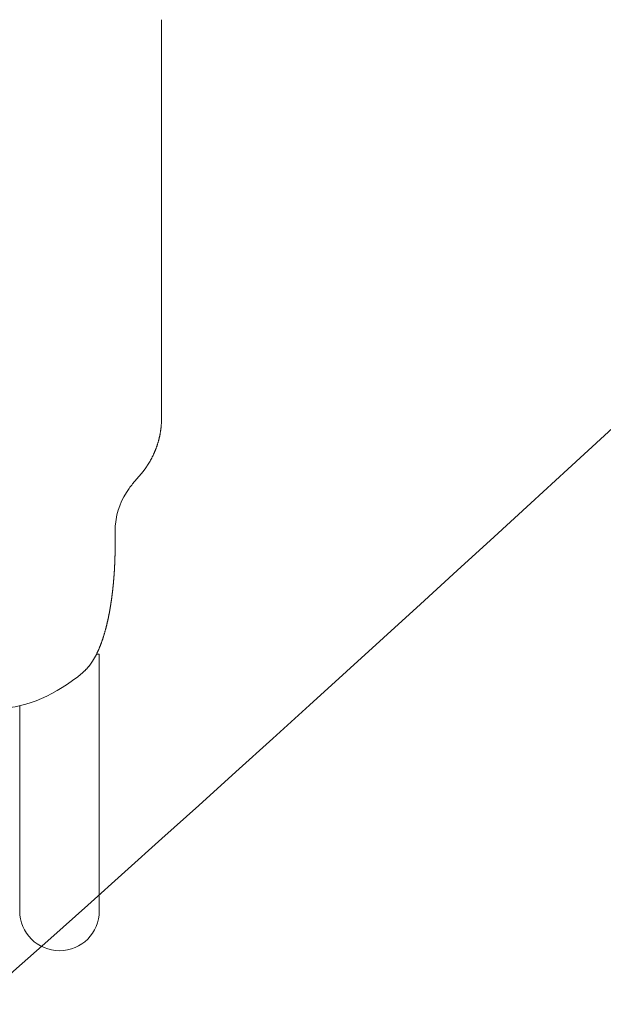
# Model space of a CAD drawing. Units: millimetres. Extents: x 756 to 44128, y 299 to 23013.
# Drawn here: x 10321 to 10523, y 9883 to 10224 of the extents above; entities that cross this region are included whole.
import ezdxf

# ---------------------------------------------------------------- set-up
doc = ezdxf.new("R2010")
doc.units = ezdxf.units.MM
doc.header["$LTSCALE"] = 50
doc.layers.add('S-21細線', color=95, linetype='CONTINUOUS', lineweight=20)
doc.layers.add('S-22設備線', color=241, linetype='CONTINUOUS', lineweight=20)

msp = doc.modelspace()

# ---------------------------------------------------------------- linework, layer by layer
at = {"layer": 'S-21細線', "linetype": 'Continuous'}
for p, q in [((10370.39, 10224.25), (10370.39, 10155.17)), ((10370.39, 10155.17), (10370.39, 10086.09)), ((10360.36, 10063.25), (10363.34, 10066.8)), ((10354.29, 10041.35), (10354.29, 10047.2)), ((10347.81, 10004.17), (10348.82, 10004.17)), ((10348.82, 10004.17), (10348.82, 9915.17)), ((10321.22, 9986.32), (10321.22, 9915.17))]:
    msp.add_line(p, q, dxfattribs=at)
for centre, radius, start, end in [((10380.97, 10045.93), 26.92, 139.961, 144.1855), ((10376.63, 10047.18), 22.34, 174.6438, 179.9494), ((10335.02, 9915.17), 13.8, 180, 270), ((10335.02, 9915.17), 13.8, 270, 0)]:
    msp.add_arc(centre, radius, start, end, dxfattribs=at)
for centre, major_axis, ratio, start_param, end_param in [((10375.7, 10050.31), (-14.82, -17.88), 0.864198, 4.790195, 5.381434), ((10310.08, 10274.61), (2.51, -289.33), 0.366577, 0.014737, 0.292589)]:
    msp.add_ellipse(centre, major_axis=major_axis, ratio=ratio, start_param=start_param, end_param=end_param, dxfattribs=at)
for points, knots in [([(10363.34, 10066.8), (10363.41, 10066.88), (10363.53, 10067.03), (10363.72, 10067.25), (10363.9, 10067.48), (10364.08, 10067.71), (10364.25, 10067.94), (10364.43, 10068.17), (10364.6, 10068.4), (10364.77, 10068.64), (10364.94, 10068.88), (10365.11, 10069.12), (10365.27, 10069.36), (10365.43, 10069.6), (10365.59, 10069.84), (10365.75, 10070.09), (10365.9, 10070.34), (10366.06, 10070.58), (10366.21, 10070.83), (10366.35, 10071.08), (10366.5, 10071.34), (10366.64, 10071.59), (10366.78, 10071.85), (10366.92, 10072.1), (10367.05, 10072.36), (10367.18, 10072.62), (10367.31, 10072.88), (10367.44, 10073.14), (10367.57, 10073.41), (10367.69, 10073.67), (10367.81, 10073.94), (10367.92, 10074.2), (10368.04, 10074.47), (10368.15, 10074.74), (10368.26, 10075.01), (10368.37, 10075.28), (10368.47, 10075.55), (10368.57, 10075.82), (10368.67, 10076.1), (10368.77, 10076.37), (10368.86, 10076.65), (10368.95, 10076.92), (10369.04, 10077.2), (10369.12, 10077.48), (10369.21, 10077.76), (10369.29, 10078.04), (10369.36, 10078.32), (10369.44, 10078.6), (10369.51, 10078.88), (10369.58, 10079.17), (10369.64, 10079.45), (10369.71, 10079.73), (10369.77, 10080.02), (10369.83, 10080.3), (10369.88, 10080.59), (10369.93, 10080.88), (10369.98, 10081.16), (10370.03, 10081.45), (10370.07, 10081.74), (10370.11, 10082.03), (10370.15, 10082.32), (10370.19, 10082.6), (10370.22, 10082.89), (10370.25, 10083.18), (10370.28, 10083.47), (10370.3, 10083.76), (10370.32, 10084.05), (10370.34, 10084.34), (10370.36, 10084.63), (10370.37, 10084.93), (10370.38, 10085.22), (10370.39, 10085.51), (10370.39, 10085.8), (10370.39, 10085.99), (10370.39, 10086.09)], [0, 0, 0, 0, 0.291091, 0.582177, 0.873261, 1.164345, 1.455429, 1.746514, 2.037599, 2.328684, 2.619769, 2.910854, 3.201939, 3.493024, 3.784108, 4.075193, 4.366278, 4.657363, 4.948448, 5.239533, 5.530618, 5.821702, 6.112787, 6.403872, 6.694957, 6.986042, 7.277127, 7.568211, 7.859296, 8.150381, 8.441466, 8.732551, 9.023636, 9.314721, 9.605805, 9.89689, 10.187975, 10.47906, 10.770145, 11.06123, 11.352314, 11.643399, 11.934484, 12.225569, 12.516654, 12.807739, 13.098823, 13.389908, 13.680993, 13.972078, 14.263163, 14.554247, 14.845332, 15.136417, 15.427502, 15.718587, 16.009672, 16.300756, 16.591841, 16.882926, 17.174011, 17.465096, 17.756181, 18.047266, 18.33835, 18.629435, 18.92052, 19.211604, 19.50269, 19.793776, 20.084861, 20.375942, 20.667024, 20.958108, 20.958108, 20.958108, 20.958108]), ([(10343.08, 9997.84), (10343.15, 9997.9), (10343.29, 9998.02), (10343.49, 9998.2), (10343.69, 9998.39), (10343.89, 9998.58), (10344.08, 9998.77), (10344.27, 9998.97), (10344.46, 9999.17), (10344.64, 9999.37), (10344.82, 9999.58), (10345, 9999.79), (10345.17, 10000), (10345.34, 10000.21), (10345.51, 10000.43), (10345.67, 10000.65), (10345.83, 10000.87), (10345.99, 10001.09), (10346.15, 10001.32), (10346.3, 10001.55), (10346.45, 10001.78), (10346.59, 10002.01), (10346.74, 10002.24), (10346.88, 10002.48), (10347.02, 10002.71), (10347.15, 10002.95), (10347.29, 10003.19), (10347.42, 10003.43), (10347.55, 10003.67), (10347.68, 10003.91), (10347.8, 10004.16), (10347.92, 10004.4), (10348.04, 10004.65), (10348.16, 10004.89), (10348.28, 10005.14), (10348.39, 10005.39), (10348.5, 10005.64), (10348.61, 10005.89), (10348.72, 10006.14), (10348.83, 10006.39), (10348.93, 10006.65), (10349.04, 10006.9), (10349.14, 10007.15), (10349.24, 10007.41), (10349.33, 10007.66), (10349.43, 10007.92), (10349.53, 10008.18), (10349.62, 10008.43), (10349.71, 10008.69), (10349.8, 10008.95), (10349.89, 10009.21), (10349.98, 10009.47), (10350.06, 10009.73), (10350.15, 10009.99), (10350.23, 10010.25), (10350.31, 10010.51), (10350.4, 10010.77), (10350.48, 10011.03), (10350.55, 10011.3), (10350.63, 10011.56), (10350.71, 10011.82), (10350.78, 10012.09), (10350.85, 10012.35), (10350.93, 10012.61), (10351, 10012.88), (10351.07, 10013.14), (10351.14, 10013.41), (10351.21, 10013.67), (10351.27, 10013.94), (10351.34, 10014.2), (10351.4, 10014.47), (10351.47, 10014.74), (10351.53, 10015), (10351.59, 10015.27), (10351.65, 10015.53), (10351.71, 10015.8), (10351.77, 10016.07), (10351.83, 10016.34), (10351.89, 10016.6), (10351.94, 10016.87), (10352, 10017.14), (10352.05, 10017.41), (10352.11, 10017.68), (10352.16, 10017.95), (10352.21, 10018.21), (10352.27, 10018.48), (10352.32, 10018.75), (10352.37, 10019.02), (10352.41, 10019.29), (10352.46, 10019.56), (10352.51, 10019.83), (10352.56, 10020.1), (10352.6, 10020.37), (10352.65, 10020.64), (10352.69, 10020.91), (10352.74, 10021.18), (10352.78, 10021.45), (10352.82, 10021.72), (10352.86, 10021.99), (10352.9, 10022.26), (10352.94, 10022.53), (10352.98, 10022.8), (10353.02, 10023.07), (10353.06, 10023.34), (10353.1, 10023.62), (10353.13, 10023.89), (10353.17, 10024.16), (10353.2, 10024.43), (10353.24, 10024.7), (10353.27, 10024.97), (10353.31, 10025.24), (10353.34, 10025.52), (10353.37, 10025.79), (10353.4, 10026.06), (10353.44, 10026.33), (10353.47, 10026.6), (10353.5, 10026.88), (10353.53, 10027.15), (10353.55, 10027.42), (10353.58, 10027.69), (10353.61, 10027.96), (10353.64, 10028.24), (10353.66, 10028.51), (10353.69, 10028.78), (10353.71, 10029.05), (10353.74, 10029.33), (10353.76, 10029.6), (10353.79, 10029.87), (10353.81, 10030.15), (10353.83, 10030.42), (10353.85, 10030.69), (10353.88, 10030.96), (10353.9, 10031.24), (10353.92, 10031.51), (10353.94, 10031.78), (10353.96, 10032.06), (10353.98, 10032.33), (10353.99, 10032.6), (10354.01, 10032.87), (10354.03, 10033.15), (10354.04, 10033.42), (10354.06, 10033.69), (10354.08, 10033.97), (10354.09, 10034.24), (10354.11, 10034.51), (10354.12, 10034.79), (10354.13, 10035.06), (10354.15, 10035.33), (10354.16, 10035.61), (10354.17, 10035.88), (10354.18, 10036.15), (10354.19, 10036.43), (10354.2, 10036.7), (10354.21, 10036.98), (10354.22, 10037.25), (10354.23, 10037.52), (10354.24, 10037.8), (10354.25, 10038.07), (10354.25, 10038.34), (10354.26, 10038.62), (10354.26, 10038.89), (10354.27, 10039.16), (10354.27, 10039.44), (10354.28, 10039.71), (10354.28, 10039.99), (10354.28, 10040.26), (10354.29, 10040.53), (10354.29, 10040.81), (10354.29, 10041.08), (10354.29, 10041.26), (10354.29, 10041.35)], [0, 0, 0, 0, 0.273705, 0.547408, 0.821111, 1.094816, 1.368519, 1.642223, 1.915926, 2.18963, 2.463335, 2.73704, 3.010745, 3.284451, 3.558156, 3.831862, 4.105568, 4.379274, 4.652981, 4.926687, 5.200393, 5.474099, 5.747806, 6.021512, 6.295219, 6.568925, 6.842632, 7.116339, 7.390046, 7.663752, 7.937459, 8.211166, 8.484873, 8.75858, 9.032288, 9.305995, 9.579702, 9.853409, 10.127116, 10.400824, 10.674531, 10.948238, 11.221946, 11.495653, 11.76936, 12.043068, 12.316775, 12.590483, 12.86419, 13.137898, 13.411605, 13.685313, 13.95902, 14.232728, 14.506436, 14.780143, 15.053851, 15.327558, 15.601266, 15.874974, 16.148681, 16.422389, 16.696097, 16.969804, 17.243512, 17.51722, 17.790927, 18.064635, 18.338343, 18.612051, 18.885758, 19.159466, 19.433174, 19.706881, 19.980589, 20.254297, 20.528005, 20.801712, 21.07542, 21.349128, 21.622836, 21.896543, 22.170251, 22.443959, 22.717667, 22.991374, 23.265082, 23.53879, 23.812498, 24.086205, 24.359913, 24.633621, 24.907329, 25.181036, 25.454744, 25.728452, 26.00216, 26.275868, 26.549575, 26.823283, 27.096991, 27.370699, 27.644407, 27.918114, 28.191822, 28.46553, 28.739238, 29.012946, 29.286653, 29.560361, 29.834069, 30.107777, 30.381485, 30.655193, 30.9289, 31.202608, 31.476316, 31.750024, 32.023732, 32.297439, 32.571147, 32.844855, 33.118563, 33.392271, 33.665978, 33.939686, 34.213394, 34.487102, 34.76081, 35.034518, 35.308225, 35.581933, 35.855641, 36.129349, 36.403057, 36.676765, 36.950472, 37.22418, 37.497888, 37.771596, 38.045304, 38.319011, 38.592719, 38.866427, 39.140135, 39.413843, 39.687551, 39.961258, 40.234966, 40.508674, 40.782382, 41.05609, 41.329797, 41.603505, 41.877213, 42.150921, 42.424629, 42.698337, 42.972044, 43.245752, 43.51946, 43.793168, 44.066876, 44.340584, 44.614291, 44.887999, 45.161707, 45.435414, 45.709122, 45.98283, 45.98283, 45.98283, 45.98283])]:
    msp.add_open_spline(points, degree=3, knots=knots, dxfattribs=at)
at = {"layer": 'S-22設備線'}
msp.add_open_spline([(10651.5, 10197.81), (10107.54, 9694.85), (9045.53, 8712.88), (7023.3, 9189.07), (6022.48, 8147.68), (5956.5, 7650.23)], degree=3, knots=[0, 0, 0, 0, 2091.976119, 4084.291392, 5589.730452, 5589.730452, 5589.730452, 5589.730452], dxfattribs=at)

doc.saveas('drawing.dxf')
